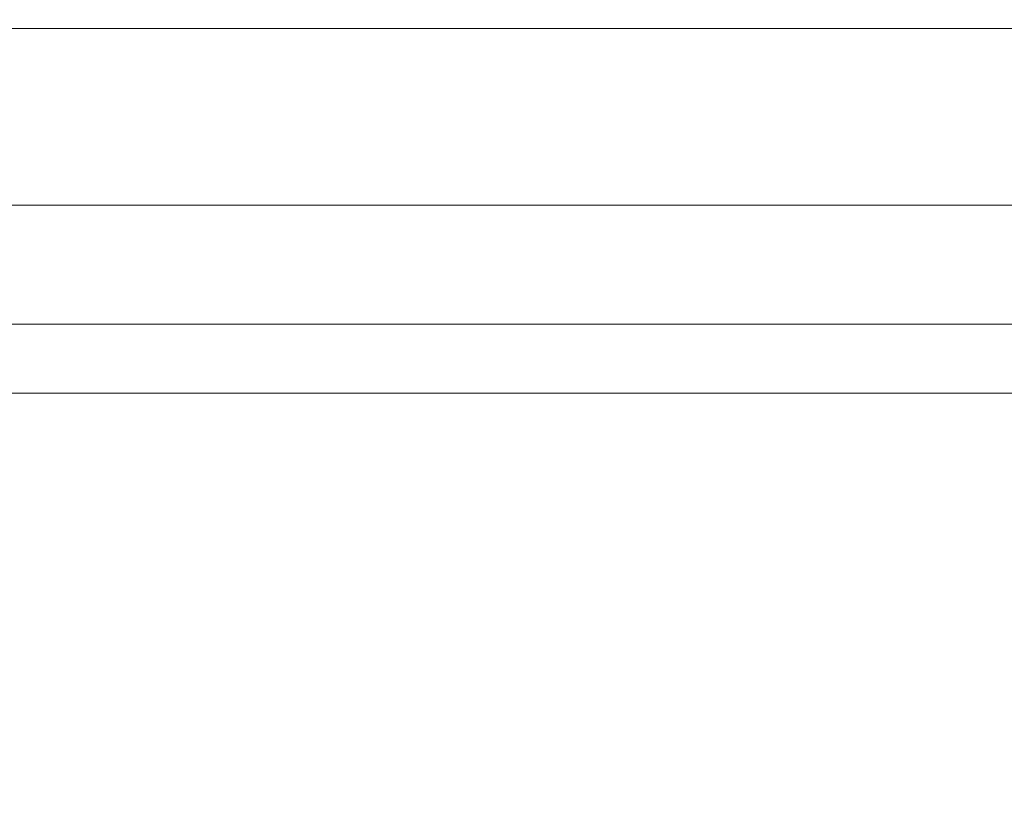
# Model space of a CAD drawing. Units: inches. Extents: x 0 to 204, y 0 to 264.
# Drawn here: x 102 to 104, y 164 to 165 of the extents above; entities that cross this region are included whole.
import ezdxf

# ---------------------------------------------------------------- set-up
doc = ezdxf.new("R2010")
doc.units = ezdxf.units.IN
doc.header["$MEASUREMENT"] = 0
doc.layers.get('0').update_dxf_attribs({"color": 10})

# ---------------------------------------------------------------- blocks, each defined once
blk = doc.blocks.new('DUO32G-3D')
at = {"lineweight": 18}
for points in [[(9.75, 5.7085, -12), (-9.75, 5.7085, -12), (-9.75, 12.5777, -12), (9.75, 12.5777, -12)], [(9.75, 5.7085, -12), (9.75, 8.807, 4.7312), (-9.75, 8.807, 4.7312), (-9.75, 5.7085, -12)]]:
    blk.add_3dface(points, dxfattribs=at)
mesh = blk.add_polyface(dxfattribs=at)
corners = [(10.5, 6.7286), (10.5, 6.9765, -0.0312), (10.5, 7.209, -0.123), (10.5, 7.4114, -0.2695), (10.5, 7.5713, -0.4616), (10.5, 7.6784, -0.6873), (10.5, 7.7263, -0.9326), (10.5, 7.7119, -1.1821), (-10.5, 7.7119, -1.1821), (-10.5, 7.7263, -0.9326), (-10.5, 7.6784, -0.6873), (-10.5, 7.5713, -0.4616), (-10.5, 7.4114, -0.2695), (-10.5, 7.209, -0.123), (-10.5, 6.9765, -0.0312), (-10.5, 6.7286)]
mesh.append_faces([[corners[k] for k in face] for face in [(1, 14, 15, 0)]], dxfattribs={"vtx0": -1})
mesh.append_faces([[corners[k] for k in face] for face in [(6, 9, 10, 5), (5, 10, 11, 4), (4, 11, 12, 3), (3, 12, 13, 2), (2, 13, 14, 1)]], dxfattribs={"vtx0": -1, "vtx2": -1})
mesh.append_faces([[corners[k] for k in face] for face in [(7, 8, 9, 6)]], dxfattribs={"vtx2": -1})
mesh = blk.add_polyface(dxfattribs=at)
corners = [(10.5, 6.8196, -6), (-10.5, 6.8196, -6), (-10.5, 7.7119, -1.1821), (10.5, 7.7119, -1.1821)]
mesh.append_faces([[corners[k] for k in face] for face in [(0, 1, 2, 3)]])
mesh = blk.add_polyface(dxfattribs=at)
corners = [(10.5, 5.7085, -12), (-10.5, 5.7085, -12), (-10.5, 6.8196, -6), (10.5, 6.8196, -6)]
mesh.append_faces([[corners[k] for k in face] for face in [(0, 1, 2, 3)]])
mesh = blk.add_polyface(dxfattribs=at)
corners = [(10.5, 6.8196, -6), (-10.5, 6.8196, -6), (-10.5, -14.4091, -6), (10.5, -14.4091, -6)]
mesh.append_faces([[corners[k] for k in face] for face in [(0, 1, 2, 3)]])
mesh = blk.add_polyface(dxfattribs=at)
corners = [(10.5, -14.4091, -6), (-10.5, -14.4091, -6), (-10.5, 6.8196, -6), (10.5, 6.8196, -6)]
mesh.append_faces([[corners[k] for k in face] for face in [(0, 1, 2, 3)]])
mesh = blk.add_polyface(dxfattribs=at)
corners = [(10.5, -13.6591), (10.5, 6.7286), (-10.5, 6.7286), (-10.5, -13.6591)]
mesh.append_faces([[corners[k] for k in face] for face in [(3, 0, 1, 2)]])

msp = doc.modelspace()

# ---------------------------------------------------------------- linework, layer by layer
at = {"lineweight": 18, "invisible_edges": 15}
for points in [[(103.1446, 166.10705, 24.09487), (102.29274, 165.29284, 24.67095), (106.32699, 164.84986, 24.46071)], [(101.2976, 165.85637, 28.31917), (100.54085, 165.37032, 26.17727), (102.38983, 164.91162, 25.79417)], [(103.5317, 165.63072, 27.4269), (103.44588, 165.40506, 27.06839), (103.62638, 165.81832, 28.38748)], [(103.21758, 165.04318, 26.11686), (102.1287, 165.49379, 26.93071), (102.47515, 165.74694, 28.35194)], [(103.39706, 165.51286, 27.16024), (103.35675, 165.38234, 27.22128), (103.47245, 165.72716, 28.35786)], [(103.52969, 165.66923, 27.01664), (103.49981, 165.69369, 25.96121), (103.36654, 165.35444, 25.29765)], [(103.49981, 165.69369, 25.96121), (103.7348, 165.6602, 26.40186), (103.56788, 165.35037, 24.78436)], [(103.32744, 165.18616, 25.72457), (103.52969, 165.66923, 27.01664), (103.34873, 165.27381, 25.52754)], [(103.32744, 165.18616, 25.72457), (103.5317, 165.63072, 27.4269), (103.52969, 165.66923, 27.01664)], [(103.52969, 165.66923, 27.01664), (103.36654, 165.35444, 25.29765), (103.34873, 165.27381, 25.52754)], [(103.34577, 165.36843, 27.58901), (103.4449, 165.63859, 28.38439), (103.35675, 165.38234, 27.22128)], [(103.57284, 165.64766, 28.44374), (103.44588, 165.40506, 27.06839), (103.39225, 165.24165, 27.04938)], [(103.32744, 165.18616, 25.72457), (103.44588, 165.40506, 27.06839), (103.5317, 165.63072, 27.4269)], [(103.3589, 165.56629, 24.7985), (103.28342, 165.33354, 24.25442), (103.38246, 165.53466, 25.72854)], [(103.46326, 165.3529, 24.06633), (103.3589, 165.56629, 24.7985), (103.64199, 165.51521, 25.19139)], [(103.3173, 165.34887, 25.4085), (103.39829, 165.55431, 26.27383), (103.38246, 165.53466, 25.72854)], [(103.39829, 165.55431, 26.27383), (103.3173, 165.34887, 25.4085), (103.36079, 165.43672, 26.24415)], [(103.3173, 165.34887, 25.4085), (103.38246, 165.53466, 25.72854), (103.26555, 165.25495, 24.50421)], [(103.38246, 165.53466, 25.72854), (103.28342, 165.33354, 24.25442), (103.26555, 165.25495, 24.50421)], [(102.62153, 165.5273, 14.90696), (103.04564, 165.45646, 14.91449), (103.0331, 165.35789, 14.91161)], [(104.17255, 164.59471, 26.22458), (102.78727, 165.51714, 28.42076), (102.38983, 164.91162, 25.79417)], [(103.36079, 165.43672, 26.24415), (103.25515, 165.13588, 25.65087), (103.39706, 165.51286, 27.16024)], [(103.28729, 165.19918, 26.32281), (103.39706, 165.51286, 27.16024), (103.25515, 165.13588, 25.65087)], [(103.39706, 165.51286, 27.16024), (103.28729, 165.19918, 26.32281), (103.35675, 165.38234, 27.22128)], [(103.93274, 165.34782, 15.06142), (103.32176, 165.51047, 15.09657), (103.8916, 165.41546, 15.13382)], [(103.81051, 165.2338, 15.01103), (103.32176, 165.51047, 15.09657), (103.93274, 165.34782, 15.06142)], [(103.64199, 165.51521, 25.19139), (103.61954, 165.2707, 23.87931), (103.46326, 165.3529, 24.06633)], [(101.35288, 165.36043, 25.65973), (102.1287, 165.49379, 26.93071), (102.32066, 165.08656, 25.47136)], [(102.1287, 165.49379, 26.93071), (103.21758, 165.04318, 26.11686), (102.32066, 165.08656, 25.47136)], [(103.45205, 165.36426, 14.90461), (103.0331, 165.35789, 14.91161), (103.04564, 165.45646, 14.91449)], [(103.07226, 165.46488, 14.97255), (103.49172, 165.38329, 14.9558), (103.04564, 165.45646, 14.91449)], [(103.45205, 165.36426, 14.90461), (103.04564, 165.45646, 14.91449), (103.49172, 165.38329, 14.9558)], [(103.49172, 165.38329, 14.9558), (103.07226, 165.46488, 14.97255), (103.31527, 165.35749, 15.01103)], [(103.36654, 165.35444, 25.29765), (103.38299, 165.46072, 24.80433), (103.2511, 165.14822, 23.93757)], [(103.56788, 165.35037, 24.78436), (103.42221, 165.23607, 23.96316), (103.38299, 165.46072, 24.80433)], [(103.25515, 165.13588, 25.65087), (103.36079, 165.43672, 26.24415), (103.26521, 165.19312, 25.27615)], [(103.36079, 165.43672, 26.24415), (103.3173, 165.34887, 25.4085), (103.26521, 165.19312, 25.27615)], [(103.32744, 165.18616, 25.72457), (103.28287, 165.02419, 25.94317), (103.44588, 165.40506, 27.06839)], [(103.39225, 165.24165, 27.04938), (103.44588, 165.40506, 27.06839), (103.28287, 165.02419, 25.94317)], [(103.28729, 165.19918, 26.32281), (103.21758, 165.04318, 26.11686), (103.35675, 165.38234, 27.22128)], [(103.45205, 165.36426, 14.90461), (103.49172, 165.38329, 14.9558), (103.86335, 165.28636, 14.91245)], [(103.9864, 165.27613, 14.96674), (103.86335, 165.28636, 14.91245), (103.49172, 165.38329, 14.9558)], [(103.9864, 165.27613, 14.96674), (103.49172, 165.38329, 14.9558), (103.81051, 165.2338, 15.01103)], [(100.54085, 165.37032, 26.17727), (101.20123, 164.84888, 24.49963), (102.38983, 164.91162, 25.79417)], [(103.45205, 165.36426, 14.90461), (103.86335, 165.28636, 14.91245), (103.86171, 165.18714, 14.91161)], [(101.84648, 164.90857, 24.07978), (101.35288, 165.36043, 25.65973), (102.32066, 165.08656, 25.47136)], [(103.46808, 165.09835, 22.53456), (103.1771, 165.22788, 22.51682), (103.46326, 165.3529, 24.06633)], [(103.36654, 165.35444, 25.29765), (103.2511, 165.14822, 23.93757), (103.23658, 165.07044, 24.22892)], [(103.36654, 165.35444, 25.29765), (103.23658, 165.07044, 24.22892), (103.34873, 165.27381, 25.52754)], [(103.58866, 165.06058, 23.26647), (103.42221, 165.23607, 23.96316), (103.56788, 165.35037, 24.78436)], [(103.46808, 165.09835, 22.53456), (103.46326, 165.3529, 24.06633), (103.61954, 165.2707, 23.87931)], [(103.268, 165.34216, 23.6631), (103.18191, 165.10252, 23.36217), (103.28342, 165.33354, 24.25442)], [(103.3173, 165.34887, 25.4085), (103.26555, 165.25495, 24.50421), (103.22971, 165.13854, 24.54062)], [(103.3173, 165.34887, 25.4085), (103.22971, 165.13854, 24.54062), (103.26521, 165.19312, 25.27615)], [(103.26555, 165.25495, 24.50421), (103.28342, 165.33354, 24.25442), (103.18191, 165.10252, 23.36217)], [(103.34873, 165.27381, 25.52754), (103.23658, 165.07044, 24.22892), (103.24971, 165.05018, 24.77623)], [(103.24971, 165.05018, 24.77623), (103.32744, 165.18616, 25.72457), (103.34873, 165.27381, 25.52754)], [(103.61954, 165.2707, 23.87931), (103.73141, 165.11807, 23.18681), (103.46808, 165.09835, 22.53456)], [(103.22971, 165.13854, 24.54062), (103.26555, 165.25495, 24.50421), (103.18191, 165.10252, 23.36217)], [(103.25838, 164.92404, 26.16619), (103.39225, 165.24165, 27.04938), (103.28287, 165.02419, 25.94317)], [(103.42221, 165.23607, 23.96316), (103.35837, 165.07656, 22.92504), (103.26617, 165.22775, 23.64745)], [(103.58866, 165.06058, 23.26647), (103.35837, 165.07656, 22.92504), (103.42221, 165.23607, 23.96316)], [(103.08412, 164.93408, 22.20763), (103.1771, 165.22788, 22.51682), (103.02543, 164.87277, 21.33645)], [(103.18191, 165.10252, 23.36217), (103.1771, 165.22788, 22.51682), (103.08412, 164.93408, 22.20763)], [(103.26617, 165.22775, 23.64745), (103.17174, 165.00933, 22.97921), (103.2511, 165.14822, 23.93757)], [(103.21442, 164.9516, 20.8071), (103.1771, 165.22788, 22.51682), (103.46808, 165.09835, 22.53456)], [(103.25515, 165.13588, 25.65087), (103.20205, 164.97569, 25.52703), (103.28729, 165.19918, 26.32281)], [(103.21758, 165.04318, 26.11686), (103.28729, 165.19918, 26.32281), (103.20205, 164.97569, 25.52703)], [(103.38884, 165.20052, 27.3331), (103.4776, 164.82021, 26.28054), (103.58563, 165.10722, 27.39451)], [(103.26521, 165.19312, 25.27615), (103.22971, 165.13854, 24.54062), (103.16987, 164.97373, 24.26674)], [(103.16987, 164.97373, 24.26674), (103.25515, 165.13588, 25.65087), (103.26521, 165.19312, 25.27615)], [(103.24971, 165.05018, 24.77623), (103.19034, 164.87902, 24.65862), (103.32744, 165.18616, 25.72457)], [(103.19034, 164.87902, 24.65862), (103.28287, 165.02419, 25.94317), (103.32744, 165.18616, 25.72457)], [(103.2511, 165.14822, 23.93757), (103.1554, 164.92576, 23.26866), (103.23658, 165.07044, 24.22892)], [(103.1554, 164.92576, 23.26866), (103.2511, 165.14822, 23.93757), (103.17174, 165.00933, 22.97921)], [(103.22971, 165.13854, 24.54062), (103.18191, 165.10252, 23.36217), (103.09587, 164.87249, 22.99744)], [(103.16987, 164.97373, 24.26674), (103.22971, 165.13854, 24.54062), (103.09587, 164.87249, 22.99744)], [(103.11999, 164.80615, 24.377), (103.25515, 165.13588, 25.65087), (103.16987, 164.97373, 24.26674)], [(103.11999, 164.80615, 24.377), (103.20205, 164.97569, 25.52703), (103.25515, 165.13588, 25.65087)], [(103.73141, 165.11807, 23.18681), (103.69504, 164.87255, 21.40106), (103.40981, 164.94579, 21.27568)], [(103.73141, 165.11807, 23.18681), (103.40981, 164.94579, 21.27568), (103.46808, 165.09835, 22.53456)], [(103.08621, 165.1136, 21.37053), (102.95162, 164.78571, 20.42887), (103.02543, 164.87277, 21.33645)], [(103.09907, 164.88985, 22.03489), (103.17174, 165.00933, 22.97921), (103.18504, 165.10857, 22.47463)], [(103.35837, 165.07656, 22.92504), (103.21997, 164.92245, 21.56251), (103.18504, 165.10857, 22.47463)], [(103.71108, 164.99334, 27.14502), (103.58563, 165.10722, 27.39451), (103.4776, 164.82021, 26.28054)], [(103.09587, 164.87249, 22.99744), (103.18191, 165.10252, 23.36217), (103.08412, 164.93408, 22.20763)], [(103.40981, 164.94579, 21.27568), (103.21442, 164.9516, 20.8071), (103.46808, 165.09835, 22.53456)], [(101.84648, 164.90857, 24.07978), (102.32066, 165.08656, 25.47136), (103.01781, 164.53635, 23.8228)], [(103.24971, 165.05018, 24.77623), (103.23658, 165.07044, 24.22892), (103.14989, 164.85244, 23.76886)], [(103.1554, 164.92576, 23.26866), (103.14989, 164.85244, 23.76886), (103.23658, 165.07044, 24.22892)], [(103.21997, 164.92245, 21.56251), (103.35837, 165.07656, 22.92504), (103.35307, 164.90625, 21.75694)], [(103.58866, 165.06058, 23.26647), (103.35307, 164.90625, 21.75694), (103.35837, 165.07656, 22.92504)], [(103.35307, 164.90625, 21.75694), (103.58866, 165.06058, 23.26647), (103.58142, 164.88257, 22.10515)], [(103.19034, 164.87902, 24.65862), (103.24971, 165.05018, 24.77623), (103.14989, 164.85244, 23.76886)], [(102.48656, 164.89555, 24.18359), (102.0868, 165.01817, 24.15709), (102.0735, 164.93773, 24.16323)], [(103.28287, 165.02419, 25.94317), (103.18291, 164.81844, 24.9979), (103.25838, 164.92404, 26.16619)], [(103.28287, 165.02419, 25.94317), (103.19034, 164.87902, 24.65862), (103.18291, 164.81844, 24.9979)], [(103.08024, 164.80026, 22.30597), (103.17174, 165.00933, 22.97921), (103.09907, 164.88985, 22.03489)], [(103.1554, 164.92576, 23.26866), (103.17174, 165.00933, 22.97921), (103.08024, 164.80026, 22.30597)], [(102.95162, 164.78571, 20.42887), (102.99531, 164.99931, 20.22424), (102.9221, 164.81623, 19.73022)], [(102.99531, 164.99931, 20.22424), (103.21442, 164.9516, 20.8071), (103.11225, 164.85768, 19.53912)], [(103.01609, 164.74245, 21.05368), (103.09907, 164.88985, 22.03489), (103.10392, 164.98939, 21.30182)], [(103.16505, 164.8299, 20.63626), (103.10392, 164.98939, 21.30182), (103.21997, 164.92245, 21.56251)], [(103.66019, 164.65318, 25.87321), (103.71108, 164.99334, 27.14502), (103.4776, 164.82021, 26.28054)], [(103.11769, 164.78976, 24.96983), (103.20205, 164.97569, 25.52703), (103.11999, 164.80615, 24.377)], [(102.02603, 164.97085, 17.92073), (102.63233, 164.85471, 17.88607), (102.23574, 164.93632, 17.8495)], [(102.62486, 164.82117, 17.94897), (102.02603, 164.97085, 17.92073), (102.24924, 164.83839, 17.96858)], [(103.09164, 164.78142, 23.70447), (103.11999, 164.80615, 24.377), (103.16987, 164.97373, 24.26674)], [(103.09587, 164.87249, 22.99744), (103.09164, 164.78142, 23.70447), (103.16987, 164.97373, 24.26674)], [(103.21442, 164.9516, 20.8071), (103.31446, 164.83654, 20.00007), (103.11225, 164.85768, 19.53912)], [(103.40981, 164.94579, 21.27568), (103.31446, 164.83654, 20.00007), (103.21442, 164.9516, 20.8071)], [(102.42438, 164.81355, 24.04252), (102.13347, 164.93521, 24.0648), (101.68594, 164.92638, 24.02722)], [(102.47632, 164.85056, 24.14053), (102.0735, 164.93773, 24.16323), (102.03234, 164.92317, 24.11055)], [(102.13347, 164.93521, 24.0648), (102.47632, 164.85056, 24.14053), (102.03234, 164.92317, 24.11055)], [(102.48656, 164.89555, 24.18359), (102.0735, 164.93773, 24.16323), (102.47632, 164.85056, 24.14053)], [(102.23574, 164.93632, 17.8495), (102.628, 164.83501, 17.81727), (102.16957, 164.90402, 17.79359)], [(103.44902, 164.75597, 19.57572), (103.31446, 164.83654, 20.00007), (103.40981, 164.94579, 21.27568)], [(103.44902, 164.75597, 19.57572), (103.40981, 164.94579, 21.27568), (103.69504, 164.87255, 21.40106)], [(101.68594, 164.92638, 24.02722), (101.87574, 164.82425, 23.96353), (102.42438, 164.81355, 24.04252)], [(103.09587, 164.87249, 22.99744), (103.08412, 164.93408, 22.20763), (102.99737, 164.7641, 21.47289)], [(102.99737, 164.7641, 21.47289), (103.08412, 164.93408, 22.20763), (103.02543, 164.87277, 21.33645)], [(103.05532, 164.68246, 22.65971), (103.14989, 164.85244, 23.76886), (103.1554, 164.92576, 23.26866)], [(103.1554, 164.92576, 23.26866), (103.08024, 164.80026, 22.30597), (103.05532, 164.68246, 22.65971)], [(103.21997, 164.92245, 21.56251), (103.31614, 164.80234, 20.8167), (103.16505, 164.8299, 20.63626)], [(103.21997, 164.92245, 21.56251), (103.35307, 164.90625, 21.75694), (103.31614, 164.80234, 20.8167)], [(103.4776, 164.82021, 26.28054), (103.25838, 164.92404, 26.16619), (103.30512, 164.69115, 25.59205)], [(102.94292, 164.43699, 24.39007), (102.38983, 164.91162, 25.79417), (101.20123, 164.84888, 24.49963)], [(102.94292, 164.43699, 24.39007), (104.17255, 164.59471, 26.22458), (102.38983, 164.91162, 25.79417)], [(101.22056, 164.77688, 22.55785), (101.84648, 164.90857, 24.07978), (102.81805, 164.25096, 21.49666)], [(102.61441, 164.77363, 17.78288), (102.24349, 164.81022, 17.7833), (102.16957, 164.90402, 17.79359)], [(103.54072, 164.73705, 20.86247), (103.31614, 164.80234, 20.8167), (103.35307, 164.90625, 21.75694)], [(103.35307, 164.90625, 21.75694), (103.58142, 164.88257, 22.10515), (103.54072, 164.73705, 20.86247)], [(102.88672, 164.79398, 24.17576), (102.48656, 164.89555, 24.18359), (102.47632, 164.85056, 24.14053)], [(102.88672, 164.79398, 24.17576), (102.9025, 164.87453, 24.17015), (102.48656, 164.89555, 24.18359)], [(102.82176, 164.68678, 18.76871), (102.9221, 164.81623, 19.73022), (102.90441, 164.88503, 19.07796)], [(102.90441, 164.88503, 19.07796), (103.11225, 164.85768, 19.53912), (103.07424, 164.75853, 17.93602)], [(103.01609, 164.74245, 21.05368), (103.08024, 164.80026, 22.30597), (103.09907, 164.88985, 22.03489)], [(102.54438, 164.64407, 15.3071), (102.60596, 164.87056, 15.31305), (102.4994, 164.73535, 14.4921)], [(102.54438, 164.64407, 15.3071), (102.61591, 164.62579, 16.22023), (102.67109, 164.87372, 16.13466)], [(102.61591, 164.62579, 16.22023), (102.71902, 164.63969, 17.49563), (102.67109, 164.87372, 16.13466)], [(102.87503, 164.76257, 14.49196), (102.63172, 164.87181, 15.63806), (102.93868, 164.74207, 16.27453)], [(102.82176, 164.68678, 18.76871), (102.78775, 164.87937, 17.60631), (102.71902, 164.63969, 17.49563)], [(103.07424, 164.75853, 17.93602), (102.93868, 164.74207, 16.27453), (102.72262, 164.87622, 16.7847)], [(103.29813, 164.74281, 24.19767), (102.9025, 164.87453, 24.17015), (102.88672, 164.79398, 24.17576)], [(103.02543, 164.87277, 21.33645), (102.95162, 164.78571, 20.42887), (102.99737, 164.7641, 21.47289)], [(103.01463, 164.64649, 22.74634), (103.09587, 164.87249, 22.99744), (102.95213, 164.6269, 21.43768)], [(103.09587, 164.87249, 22.99744), (102.99737, 164.7641, 21.47289), (102.95213, 164.6269, 21.43768)], [(103.01609, 164.74245, 21.05368), (103.0228, 164.87022, 20.129), (102.957, 164.68899, 19.90722)], [(103.09164, 164.78142, 23.70447), (103.09587, 164.87249, 22.99744), (103.01463, 164.64649, 22.74634)], [(103.10827, 164.68428, 18.73983), (103.0228, 164.87022, 20.129), (103.23825, 164.73464, 19.90984)], [(103.0228, 164.87022, 20.129), (103.16505, 164.8299, 20.63626), (103.23825, 164.73464, 19.90984)], [(103.14989, 164.85244, 23.76886), (103.06932, 164.64573, 23.37513), (103.19034, 164.87902, 24.65862)], [(103.06932, 164.64573, 23.37513), (103.0835, 164.60682, 24.12053), (103.19034, 164.87902, 24.65862)], [(103.18291, 164.81844, 24.9979), (103.19034, 164.87902, 24.65862), (103.0835, 164.60682, 24.12053)], [(103.44902, 164.75597, 19.57572), (103.69504, 164.87255, 21.40106), (103.62675, 164.70635, 19.64128)], [(103.58142, 164.88257, 22.10515), (103.69206, 164.76183, 21.46466), (103.54072, 164.73705, 20.86247)], [(103.07424, 164.75853, 17.93602), (103.11225, 164.85768, 19.53912), (103.31446, 164.83654, 20.00007)], [(101.20123, 164.84888, 24.49963), (101.90408, 164.3621, 22.83873), (102.94292, 164.43699, 24.39007)], [(102.85429, 164.77953, 24.12161), (102.88672, 164.79398, 24.17576), (102.47632, 164.85056, 24.14053)], [(102.57517, 164.83729, 24.0737), (102.85429, 164.77953, 24.12161), (102.47632, 164.85056, 24.14053)], [(102.76661, 164.81592, 17.94201), (102.73518, 164.82955, 17.8602), (102.63233, 164.85471, 17.88607)], [(103.06932, 164.64573, 23.37513), (103.14989, 164.85244, 23.76886), (103.05532, 164.68246, 22.65971)], [(102.60995, 164.75396, 17.96914), (102.24924, 164.83839, 17.96858), (102.14832, 164.81651, 17.95801)], [(102.7534, 164.78002, 17.80911), (102.628, 164.83501, 17.81727), (102.73518, 164.82955, 17.8602)], [(103.07424, 164.75853, 17.93602), (103.31446, 164.83654, 20.00007), (103.37066, 164.69073, 18.36726)], [(103.37066, 164.69073, 18.36726), (103.31446, 164.83654, 20.00007), (103.44902, 164.75597, 19.57572)], [(102.57964, 164.71985, 23.9921), (102.42438, 164.81355, 24.04252), (101.87574, 164.82425, 23.96353)], [(102.04629, 164.74969, 23.84172), (102.57964, 164.71985, 23.9921), (101.87574, 164.82425, 23.96353)], [(102.68548, 164.76502, 17.99583), (102.76661, 164.81592, 17.94201), (102.62486, 164.82117, 17.94897)], [(102.87054, 164.80827, 17.94646), (102.73518, 164.82955, 17.8602), (102.76661, 164.81592, 17.94201)], [(102.7534, 164.78002, 17.80911), (102.73518, 164.82955, 17.8602), (102.83448, 164.80046, 17.86753)], [(102.83448, 164.80046, 17.86753), (102.73518, 164.82955, 17.8602), (102.87054, 164.80827, 17.94646)], [(103.12791, 164.64757, 24.99929), (103.18291, 164.81844, 24.9979), (103.0835, 164.60682, 24.12053)], [(103.16505, 164.8299, 20.63626), (103.31614, 164.80234, 20.8167), (103.23825, 164.73464, 19.90984)], [(103.4776, 164.82021, 26.28054), (103.30512, 164.69115, 25.59205), (103.44132, 164.44953, 24.79046)], [(103.66019, 164.65318, 25.87321), (103.4776, 164.82021, 26.28054), (103.44132, 164.44953, 24.79046)], [(102.5995, 164.70642, 17.80306), (101.99084, 164.81021, 17.83075), (102.24349, 164.81022, 17.7833)], [(101.99084, 164.81021, 17.83075), (102.59203, 164.67288, 17.86596), (102.19657, 164.76073, 17.90214)], [(102.19657, 164.76073, 17.90214), (102.59636, 164.69258, 17.93475), (102.14832, 164.81651, 17.95801)], [(103.02836, 164.6896, 24.04511), (102.42438, 164.81355, 24.04252), (102.57964, 164.71985, 23.9921)], [(103.19757, 164.69932, 24.08625), (102.42438, 164.81355, 24.04252), (103.02836, 164.6896, 24.04511)], [(102.75585, 164.75216, 18.02302), (102.85521, 164.78224, 18.00952), (102.76661, 164.81592, 17.94201)], [(102.76661, 164.81592, 17.94201), (102.85521, 164.78224, 18.00952), (102.87054, 164.80827, 17.94646)], [(102.87011, 164.67914, 19.58692), (102.9221, 164.81623, 19.73022), (102.82176, 164.68678, 18.76871)], [(102.83448, 164.80046, 17.86753), (102.87054, 164.80827, 17.94646), (102.98196, 164.77047, 17.94542)], [(102.87054, 164.80827, 17.94646), (102.85521, 164.78224, 18.00952), (102.97257, 164.79169, 18.03771)], [(102.87011, 164.67914, 19.58692), (102.95162, 164.78571, 20.42887), (102.9221, 164.81623, 19.73022)], [(102.98196, 164.77047, 17.94542), (102.87054, 164.80827, 17.94646), (102.97257, 164.79169, 18.03771)], [(103.01107, 164.57719, 23.24119), (103.01781, 164.53635, 23.8228), (103.11999, 164.80615, 24.377)], [(103.01107, 164.57719, 23.24119), (103.11999, 164.80615, 24.377), (103.09164, 164.78142, 23.70447)], [(102.7534, 164.78002, 17.80911), (102.83448, 164.80046, 17.86753), (102.86314, 164.75337, 17.84365)], [(102.86314, 164.75337, 17.84365), (102.83448, 164.80046, 17.86753), (102.98196, 164.77047, 17.94542)], [(102.88672, 164.79398, 24.17576), (102.85429, 164.77953, 24.12161), (103.28916, 164.69702, 24.15455)], [(102.88672, 164.79398, 24.17576), (103.28916, 164.69702, 24.15455), (103.29813, 164.74281, 24.19767)], [(103.08024, 164.80026, 22.30597), (103.01609, 164.74245, 21.05368), (102.94942, 164.55759, 20.844)], [(102.98931, 164.58543, 21.69561), (103.08024, 164.80026, 22.30597), (102.94942, 164.55759, 20.844)], [(103.08024, 164.80026, 22.30597), (102.98931, 164.58543, 21.69561), (103.05532, 164.68246, 22.65971)], [(103.12513, 164.79311, 18.33148), (103.13944, 164.77846, 18.22471), (103.05413, 164.77912, 18.20079)], [(103.31614, 164.80234, 20.8167), (103.39164, 164.71893, 20.25056), (103.23825, 164.73464, 19.90984)], [(103.39164, 164.71893, 20.25056), (103.31614, 164.80234, 20.8167), (103.54072, 164.73705, 20.86247)], [(102.7534, 164.78002, 17.80911), (102.71024, 164.73125, 17.82249), (102.61441, 164.77363, 17.78288)], [(102.81136, 164.71275, 17.86161), (102.7534, 164.78002, 17.80911), (102.86314, 164.75337, 17.84365)], [(103.01687, 164.73938, 24.0826), (103.28916, 164.69702, 24.15455), (102.85429, 164.77953, 24.12161)], [(102.85521, 164.78224, 18.00952), (102.92286, 164.77178, 18.06122), (102.97257, 164.79169, 18.03771)], [(102.89661, 164.72644, 18.07738), (102.92286, 164.77178, 18.06122), (102.85521, 164.78224, 18.00952)], [(102.90943, 164.63541, 20.53292), (102.95162, 164.78571, 20.42887), (102.87011, 164.67914, 19.58692)], [(102.90943, 164.63541, 20.53292), (102.99737, 164.7641, 21.47289), (102.95162, 164.78571, 20.42887)], [(102.97968, 164.76537, 18.1248), (102.97257, 164.79169, 18.03771), (102.92286, 164.77178, 18.06122)], [(103.03444, 164.78566, 18.11371), (102.97257, 164.79169, 18.03771), (102.97968, 164.76537, 18.1248)], [(102.98196, 164.77047, 17.94542), (102.97257, 164.79169, 18.03771), (103.04455, 164.77713, 18.03704)], [(102.97257, 164.79169, 18.03771), (103.03444, 164.78566, 18.11371), (103.04455, 164.77713, 18.03704)], [(102.97968, 164.76537, 18.1248), (103.05413, 164.77912, 18.20079), (103.03444, 164.78566, 18.11371)], [(103.01107, 164.57719, 23.24119), (103.09164, 164.78142, 23.70447), (103.01463, 164.64649, 22.74634)], [(103.05413, 164.77912, 18.20079), (103.13944, 164.77846, 18.22471), (103.03444, 164.78566, 18.11371)], [(103.11962, 164.76383, 18.12396), (103.03444, 164.78566, 18.11371), (103.13944, 164.77846, 18.22471)], [(103.11962, 164.76383, 18.12396), (103.04455, 164.77713, 18.03704), (103.03444, 164.78566, 18.11371)], [(101.22056, 164.77688, 22.55785), (102.81805, 164.25096, 21.49666), (101.57294, 164.36922, 20.23467)], [(102.98196, 164.77047, 17.94542), (102.97485, 164.72828, 17.90719), (102.86314, 164.75337, 17.84365)], [(102.97968, 164.76537, 18.1248), (102.92286, 164.77178, 18.06122), (102.93109, 164.72618, 18.1447)], [(102.96558, 164.72591, 18.21203), (103.05413, 164.77912, 18.20079), (102.97968, 164.76537, 18.1248)], [(102.98196, 164.77047, 17.94542), (103.08461, 164.72458, 18.0172), (102.97485, 164.72828, 17.90719)], [(102.98196, 164.77047, 17.94542), (103.04455, 164.77713, 18.03704), (103.08461, 164.72458, 18.0172)], [(103.05905, 164.76684, 18.34045), (103.05413, 164.77912, 18.20079), (103.00007, 164.72565, 18.27935)], [(103.04455, 164.77713, 18.03704), (103.11962, 164.76383, 18.12396), (103.08461, 164.72458, 18.0172)], [(103.11962, 164.76383, 18.12396), (103.13944, 164.77846, 18.22471), (103.1817, 164.72574, 18.19565)], [(103.19086, 164.76477, 18.32755), (103.1817, 164.72574, 18.19565), (103.13944, 164.77846, 18.22471)], [(102.6048, 164.73074, 17.96335), (102.70486, 164.67829, 17.95705), (102.68562, 164.76499, 17.99585)], [(102.70486, 164.67829, 17.95705), (102.7734, 164.68724, 17.99456), (102.68562, 164.76499, 17.99585)], [(102.97485, 164.72828, 17.90719), (102.91242, 164.69426, 17.9007), (102.86314, 164.75337, 17.84365)], [(102.93868, 164.74207, 16.27453), (103.22213, 164.65963, 16.56436), (102.87503, 164.76257, 14.49196)], [(102.99737, 164.7641, 21.47289), (102.90943, 164.63541, 20.53292), (102.95213, 164.6269, 21.43768)], [(102.93868, 164.74207, 16.27453), (103.07424, 164.75853, 17.93602), (103.22213, 164.65963, 16.56436)], [(103.22213, 164.65963, 16.56436), (103.07424, 164.75853, 17.93602), (103.37066, 164.69073, 18.36726)], [(103.11962, 164.76383, 18.12396), (103.1817, 164.72574, 18.19565), (103.08461, 164.72458, 18.0172)], [(103.44902, 164.75597, 19.57572), (103.62675, 164.70635, 19.64128), (103.37066, 164.69073, 18.36726)], [(103.54072, 164.73705, 20.86247), (103.69206, 164.76183, 21.46466), (103.64855, 164.65238, 20.39013)], [(102.82423, 164.5065, 17.8763), (102.90643, 164.74728, 18.03991), (102.79751, 164.53712, 16.89111)], [(102.89558, 164.59756, 19.02828), (102.90643, 164.74728, 18.03991), (102.82423, 164.5065, 17.8763)], [(102.94558, 164.6451, 16.2896), (102.87117, 164.74352, 17.12309), (103.02308, 164.6473, 17.47053)], [(102.94167, 164.75104, 18.95618), (102.89558, 164.59756, 19.02828), (102.957, 164.68899, 19.90722)], [(102.90642, 164.74728, 18.03964), (103.10827, 164.68428, 18.73983), (103.02308, 164.6473, 17.47053)], [(102.94942, 164.55759, 20.844), (103.01609, 164.74245, 21.05368), (102.92027, 164.5698, 19.94061)], [(103.01609, 164.74245, 21.05368), (102.957, 164.68899, 19.90722), (102.92027, 164.5698, 19.94061)], [(103.69717, 164.63027, 24.19056), (103.29813, 164.74281, 24.19767), (103.28916, 164.69702, 24.15455)], [(103.7146, 164.71058, 24.18505), (103.29813, 164.74281, 24.19767), (103.69717, 164.63027, 24.19056)], [(102.7101, 164.73127, 17.82247), (102.75734, 164.67094, 17.82747), (102.5995, 164.70642, 17.80306)], [(102.81592, 164.73762, 15.68682), (102.69724, 164.52954, 14.25), (102.7356, 164.45702, 15.90119)], [(102.79751, 164.53712, 16.89111), (102.81592, 164.73762, 15.68682), (102.7356, 164.45702, 15.90119)], [(102.84463, 164.68089, 18.03572), (102.82626, 164.73929, 18.0502), (102.7734, 164.68724, 17.99456)], [(102.97379, 164.63842, 15.29503), (102.81591, 164.73762, 15.68655), (102.94558, 164.6451, 16.2896)], [(103.01348, 164.67578, 17.93979), (102.97485, 164.72828, 17.90719), (103.08461, 164.72458, 18.0172)], [(103.23825, 164.73464, 19.90984), (103.26397, 164.64302, 18.85491), (103.10827, 164.68428, 18.73983)], [(103.23825, 164.73464, 19.90984), (103.39164, 164.71893, 20.25056), (103.26397, 164.64302, 18.85491)], [(103.39164, 164.71893, 20.25056), (103.54072, 164.73705, 20.86247), (103.51589, 164.64851, 19.92035)], [(103.64855, 164.65238, 20.39013), (103.51589, 164.64851, 19.92035), (103.54072, 164.73705, 20.86247)], [(102.57964, 164.71985, 23.9921), (103.22668, 164.58453, 23.98841), (103.02836, 164.6896, 24.04511)], [(103.08605, 164.5218, 23.86243), (103.22668, 164.58453, 23.98841), (102.57964, 164.71985, 23.9921)], [(102.89661, 164.72644, 18.07738), (102.84463, 164.68089, 18.03572), (102.92092, 164.67657, 18.10299)], [(102.93109, 164.72618, 18.1447), (102.92092, 164.67657, 18.10299), (102.97835, 164.66485, 18.17679)], [(103.01672, 164.65911, 18.2546), (102.96558, 164.72591, 18.21203), (102.97835, 164.66485, 18.17679)], [(103.0313, 164.70127, 18.3492), (103.00007, 164.72565, 18.27935), (103.01672, 164.65911, 18.2546)], [(103.11398, 164.67504, 18.13663), (103.08461, 164.72458, 18.0172), (103.1817, 164.72574, 18.19565)], [(103.21773, 164.69842, 18.33095), (103.16423, 164.67467, 18.23506), (103.1817, 164.72574, 18.19565)], [(103.42158, 164.60923, 19.07924), (103.26397, 164.64302, 18.85491), (103.39164, 164.71893, 20.25056)], [(103.42158, 164.60923, 19.07924), (103.39164, 164.71893, 20.25056), (103.51589, 164.64851, 19.92035)], [(102.75734, 164.67094, 17.82747), (102.81122, 164.71278, 17.86158), (102.87935, 164.64941, 17.87702)], [(103.37066, 164.69073, 18.36726), (103.62675, 164.70635, 19.64128), (103.61529, 164.59046, 17.9489)], [(102.87935, 164.64941, 17.87702), (102.91235, 164.69428, 17.90069), (102.96827, 164.63859, 17.93296)], [(102.92027, 164.5698, 19.94061), (102.957, 164.68899, 19.90722), (102.89558, 164.59756, 19.02828)], [(103.02836, 164.6896, 24.04511), (103.69722, 164.53509, 24.04537), (103.19757, 164.69932, 24.08625)], [(103.69722, 164.53509, 24.04537), (103.02836, 164.6896, 24.04511), (103.22668, 164.58453, 23.98841)], [(103.37129, 164.60101, 15.86155), (103.09297, 164.69421, 14.49231), (103.22213, 164.65963, 16.56436)], [(103.30512, 164.69115, 25.59205), (103.12791, 164.64757, 24.99929), (103.23066, 164.45909, 24.55068)], [(103.22213, 164.65963, 16.56436), (103.37066, 164.69073, 18.36726), (103.61529, 164.59046, 17.9489)], [(103.44132, 164.44953, 24.79046), (103.30512, 164.69115, 25.59205), (103.23066, 164.45909, 24.55068)], [(103.68329, 164.61299, 24.13466), (103.28916, 164.69702, 24.15455), (103.45857, 164.64146, 24.09151)], [(103.28916, 164.69702, 24.15455), (103.68329, 164.61299, 24.13466), (103.69717, 164.63027, 24.19056)], [(102.75734, 164.67094, 17.82747), (102.75358, 164.6417, 17.87884), (102.59329, 164.67853, 17.84216)], [(102.74126, 164.64591, 17.92757), (102.70486, 164.67829, 17.95705), (102.59361, 164.68014, 17.91383)], [(102.70486, 164.67829, 17.95705), (102.80692, 164.64389, 17.97586), (102.7734, 164.68724, 17.99456)], [(102.70486, 164.67829, 17.95705), (102.74126, 164.64591, 17.92757), (102.80692, 164.64389, 17.97586)], [(102.71902, 164.63969, 17.49563), (102.71517, 164.50277, 18.0502), (102.82176, 164.68678, 18.76871)], [(102.82176, 164.68678, 18.76871), (102.71517, 164.50277, 18.0502), (102.80288, 164.5385, 19.21443)], [(102.84463, 164.68089, 18.03572), (102.7734, 164.68724, 17.99456), (102.80692, 164.64389, 17.97586)], [(102.82176, 164.68678, 18.76871), (102.80288, 164.5385, 19.21443), (102.87011, 164.67914, 19.58692)], [(102.90943, 164.63541, 20.53292), (102.87011, 164.67914, 19.58692), (102.80288, 164.5385, 19.21443)], [(102.80692, 164.64389, 17.97586), (102.92032, 164.63355, 18.0672), (102.84463, 164.68089, 18.03572)], [(102.92092, 164.67657, 18.10299), (102.84463, 164.68089, 18.03572), (102.92032, 164.63355, 18.0672)], [(102.92032, 164.63355, 18.0672), (102.97835, 164.66485, 18.17679), (102.92092, 164.67657, 18.10299)], [(103.01348, 164.67578, 17.93979), (103.06433, 164.62158, 18.03893), (102.96827, 164.63859, 17.93296)], [(103.06932, 164.64573, 23.37513), (103.05532, 164.68246, 22.65971), (102.97544, 164.48036, 22.24119)], [(102.98931, 164.58543, 21.69561), (102.97544, 164.48036, 22.24119), (103.05532, 164.68246, 22.65971)], [(103.02308, 164.6473, 17.47053), (103.10827, 164.68428, 18.73983), (103.19324, 164.60494, 17.75303)], [(103.10827, 164.68428, 18.73983), (103.26397, 164.64302, 18.85491), (103.19324, 164.60494, 17.75303)], [(102.75358, 164.6417, 17.87884), (102.74126, 164.64591, 17.92757), (102.59212, 164.67335, 17.89039)], [(102.75734, 164.67094, 17.82747), (102.87935, 164.64941, 17.87702), (102.75358, 164.6417, 17.87884)], [(102.97835, 164.66485, 18.17679), (102.92032, 164.63355, 18.0672), (103.01411, 164.61889, 18.17811)], [(103.01411, 164.61889, 18.17811), (103.01672, 164.65911, 18.2546), (102.97835, 164.66485, 18.17679)], [(103.11567, 164.60384, 18.17593), (103.06433, 164.62158, 18.03893), (103.11398, 164.67504, 18.13663)], [(103.18999, 164.63285, 18.3397), (103.11567, 164.60384, 18.17593), (103.16423, 164.67467, 18.23506)], [(102.87935, 164.64941, 17.87702), (102.83767, 164.62415, 17.93363), (102.75358, 164.6417, 17.87884)], [(102.92942, 164.61544, 17.95722), (102.83767, 164.62415, 17.93363), (102.87935, 164.64941, 17.87702)], [(102.92942, 164.61544, 17.95722), (102.87935, 164.64941, 17.87702), (102.96827, 164.63859, 17.93296)], [(103.01411, 164.61889, 18.17811), (103.06829, 164.60751, 18.25381), (103.01672, 164.65911, 18.2546)], [(103.05818, 164.63493, 18.3526), (103.01672, 164.65911, 18.2546), (103.06829, 164.60751, 18.25381)], [(103.61529, 164.59046, 17.9489), (103.37129, 164.60101, 15.86155), (103.22213, 164.65963, 16.56436)], [(103.44132, 164.44953, 24.79046), (103.63647, 164.26935, 24.27876), (103.66019, 164.65318, 25.87321)], [(103.59065, 164.57404, 19.31726), (103.51589, 164.64851, 19.92035), (103.64855, 164.65238, 20.39013)], [(102.50949, 164.46002, 15.57366), (102.54438, 164.64407, 15.3071), (102.45798, 164.6033, 14.49276)], [(102.50949, 164.46002, 15.57366), (102.61591, 164.62579, 16.22023), (102.54438, 164.64407, 15.3071)], [(102.71902, 164.63969, 17.49563), (102.61591, 164.62579, 16.22023), (102.61619, 164.46075, 16.88104)], [(102.61619, 164.46075, 16.88104), (102.71517, 164.50277, 18.0502), (102.71902, 164.63969, 17.49563)], [(102.75358, 164.6417, 17.87884), (102.83767, 164.62415, 17.93363), (102.74126, 164.64591, 17.92757)], [(102.80692, 164.64389, 17.97586), (102.74126, 164.64591, 17.92757), (102.83767, 164.62415, 17.93363)], [(102.80692, 164.64389, 17.97586), (102.83767, 164.62415, 17.93363), (102.92032, 164.63355, 18.0672)], [(102.95213, 164.6269, 21.43768), (102.85838, 164.37503, 21.15271), (103.01463, 164.64649, 22.74634)], [(102.91321, 164.40838, 22.11417), (103.01463, 164.64649, 22.74634), (102.85838, 164.37503, 21.15271)], [(103.01463, 164.64649, 22.74634), (102.91321, 164.40838, 22.11417), (103.01107, 164.57719, 23.24119)], [(102.92942, 164.61544, 17.95722), (102.96827, 164.63859, 17.93296), (103.06433, 164.62158, 18.03893)], [(103.09115, 164.59771, 15.97909), (102.94558, 164.6451, 16.2896), (103.02308, 164.6473, 17.47053)], [(102.97379, 164.63842, 15.29503), (102.94558, 164.6451, 16.2896), (103.09115, 164.59771, 15.97909)], [(103.15063, 164.60939, 14.25), (102.97379, 164.63842, 15.29503), (103.09115, 164.59771, 15.97909)], [(102.97544, 164.48036, 22.24119), (102.99046, 164.44227, 22.99772), (103.06932, 164.64573, 23.37513)], [(102.99046, 164.44227, 22.99772), (103.0835, 164.60682, 24.12053), (103.06932, 164.64573, 23.37513)], [(103.19324, 164.60494, 17.75303), (103.19268, 164.57438, 16.76096), (103.02308, 164.6473, 17.47053)], [(103.02308, 164.6473, 17.47053), (103.19268, 164.57438, 16.76096), (103.09115, 164.59771, 15.97909)], [(103.26397, 164.64302, 18.85491), (103.38017, 164.55383, 17.92364), (103.19324, 164.60494, 17.75303)], [(103.38017, 164.55383, 17.92364), (103.26397, 164.64302, 18.85491), (103.42158, 164.60923, 19.07924)], [(103.59065, 164.57404, 19.31726), (103.42158, 164.60923, 19.07924), (103.51589, 164.64851, 19.92035)], [(102.61591, 164.62579, 16.22023), (102.50949, 164.46002, 15.57366), (102.61619, 164.46075, 16.88104)], [(102.90943, 164.63541, 20.53292), (102.80288, 164.5385, 19.21443), (102.82679, 164.44996, 20.0981)], [(102.95213, 164.6269, 21.43768), (102.82679, 164.44996, 20.0981), (102.80372, 164.34164, 20.30325)], [(102.95213, 164.6269, 21.43768), (102.80372, 164.34164, 20.30325), (102.85838, 164.37503, 21.15271)], [(102.82679, 164.44996, 20.0981), (102.95213, 164.6269, 21.43768), (102.90943, 164.63541, 20.53292)], [(102.92032, 164.63355, 18.0672), (102.83767, 164.62415, 17.93363), (102.92942, 164.61544, 17.95722)], [(103.02786, 164.59942, 18.096), (102.92032, 164.63355, 18.0672), (102.92942, 164.61544, 17.95722)], [(102.92032, 164.63355, 18.0672), (103.02786, 164.59942, 18.096), (103.01411, 164.61889, 18.17811)], [(103.37129, 164.60101, 15.86155), (103.60484, 164.53114, 16.11522), (103.3109, 164.62584, 14.49265)], [(103.02786, 164.59942, 18.096), (102.92942, 164.61544, 17.95722), (103.06433, 164.62158, 18.03893)], [(103.06829, 164.60751, 18.25381), (103.01411, 164.61889, 18.17811), (103.02786, 164.59942, 18.096)], [(103.06433, 164.62158, 18.03893), (103.11567, 164.60384, 18.17593), (103.02786, 164.59942, 18.096)], [(102.82423, 164.5065, 17.8763), (102.82717, 164.41119, 18.77735), (102.89558, 164.59756, 19.02828)], [(102.92027, 164.5698, 19.94061), (102.89558, 164.59756, 19.02828), (102.82717, 164.41119, 18.77735)], [(102.99744, 164.37109, 23.83239), (103.0835, 164.60682, 24.12053), (102.99046, 164.44227, 22.99772)], [(103.11567, 164.60384, 18.17593), (103.06829, 164.60751, 18.25381), (103.02786, 164.59942, 18.096)], [(103.06829, 164.60751, 18.25381), (103.11567, 164.60384, 18.17593), (103.12391, 164.60658, 18.34867)], [(103.09115, 164.59771, 15.97909), (103.26012, 164.54698, 15.43104), (103.15063, 164.60939, 14.25)], [(103.09115, 164.59771, 15.97909), (103.19268, 164.57438, 16.76096), (103.26012, 164.54698, 15.43104)], [(103.3289, 164.532, 16.77831), (103.19268, 164.57438, 16.76096), (103.19324, 164.60494, 17.75303)], [(103.19324, 164.60494, 17.75303), (103.38017, 164.55383, 17.92364), (103.3289, 164.532, 16.77831)], [(103.60484, 164.53114, 16.11522), (103.37129, 164.60101, 15.86155), (103.61529, 164.59046, 17.9489)], [(103.42158, 164.60923, 19.07924), (103.52284, 164.49699, 17.64175), (103.38017, 164.55383, 17.92364)], [(103.59065, 164.57404, 19.31726), (103.52284, 164.49699, 17.64175), (103.42158, 164.60923, 19.07924)], [(102.98931, 164.58543, 21.69561), (102.94942, 164.55759, 20.844), (102.90618, 164.41059, 20.94508)], [(102.97544, 164.48036, 22.24119), (102.98931, 164.58543, 21.69561), (102.90618, 164.41059, 20.94508)], [(103.22668, 164.58453, 23.98841), (103.08605, 164.5218, 23.86243), (103.82393, 164.43764, 23.96679)], [(103.22668, 164.58453, 23.98841), (103.82393, 164.43764, 23.96679), (103.69722, 164.53509, 24.04537)], [(102.91321, 164.40838, 22.11417), (102.91793, 164.39365, 22.65973), (103.01107, 164.57719, 23.24119)], [(103.26012, 164.54698, 15.43104), (103.19268, 164.57438, 16.76096), (103.3289, 164.532, 16.77831)], [(103.52284, 164.49699, 17.64175), (103.59065, 164.57404, 19.31726), (103.72056, 164.49733, 18.81802)], [(102.82717, 164.41119, 18.77735), (102.85843, 164.39452, 19.77534), (102.92027, 164.5698, 19.94061)], [(102.85843, 164.39452, 19.77534), (102.94942, 164.55759, 20.844), (102.92027, 164.5698, 19.94061)], [(102.94942, 164.55759, 20.844), (102.85843, 164.39452, 19.77534), (102.90618, 164.41059, 20.94508)], [(103.4815, 164.47517, 15.89505), (103.34562, 164.54823, 14.25), (103.26012, 164.54698, 15.43104)], [(103.4815, 164.47517, 15.89505), (103.26012, 164.54698, 15.43104), (103.3289, 164.532, 16.77831)], [(103.38017, 164.55383, 17.92364), (103.52284, 164.49699, 17.64175), (103.3289, 164.532, 16.77831)], [(102.80288, 164.5385, 19.21443), (102.71517, 164.50277, 18.0502), (102.71318, 164.35677, 18.70953)], [(102.80288, 164.5385, 19.21443), (102.71318, 164.35677, 18.70953), (102.82679, 164.44996, 20.0981)], [(102.74375, 164.36795, 16.88236), (102.79751, 164.53712, 16.89111), (102.7356, 164.45702, 15.90119)], [(102.79751, 164.53712, 16.89111), (102.74375, 164.36795, 16.88236), (102.82423, 164.5065, 17.8763)], [(103.52284, 164.49699, 17.64175), (103.4815, 164.47517, 15.89505), (103.3289, 164.532, 16.77831)], [(102.6247, 164.33118, 17.5424), (102.71517, 164.50277, 18.0502), (102.61619, 164.46075, 16.88104)], [(102.71517, 164.50277, 18.0502), (102.6247, 164.33118, 17.5424), (102.71318, 164.35677, 18.70953)], [(102.82717, 164.41119, 18.77735), (102.82423, 164.5065, 17.8763), (102.74044, 164.26457, 17.68092)], [(102.82423, 164.5065, 17.8763), (102.74375, 164.36795, 16.88236), (102.74044, 164.26457, 17.68092)], [(103.4815, 164.47517, 15.89505), (103.52284, 164.49699, 17.64175), (103.63095, 164.43854, 16.84033)], [(103.75987, 164.43171, 17.85722), (103.52284, 164.49699, 17.64175), (103.72056, 164.49733, 18.81802)], [(103.75987, 164.43171, 17.85722), (103.63095, 164.43854, 16.84033), (103.52284, 164.49699, 17.64175)], [(103.71609, 164.40159, 15.86459), (103.54061, 164.48706, 14.25), (103.4815, 164.47517, 15.89505)], [(102.83167, 164.17957, 20.9235), (102.97544, 164.48036, 22.24119), (102.90618, 164.41059, 20.94508)], [(102.97544, 164.48036, 22.24119), (102.83167, 164.17957, 20.9235), (102.89948, 164.28531, 21.8658)], [(102.89948, 164.28531, 21.8658), (102.99046, 164.44227, 22.99772), (102.97544, 164.48036, 22.24119)], [(103.4815, 164.47517, 15.89505), (103.63095, 164.43854, 16.84033), (103.71609, 164.40159, 15.86459)], [(102.43547, 164.2797, 15.3745), (102.50949, 164.46002, 15.57366), (102.38445, 164.36891, 14.49394)], [(102.50949, 164.46002, 15.57366), (102.43547, 164.2797, 15.3745), (102.52952, 164.34936, 16.23153)], [(102.52952, 164.34936, 16.23153), (102.61619, 164.46075, 16.88104), (102.50949, 164.46002, 15.57366)], [(102.6247, 164.33118, 17.5424), (102.61619, 164.46075, 16.88104), (102.52952, 164.34936, 16.23153)], [(102.7013, 164.33724, 15.99421), (102.7356, 164.45702, 15.90119), (102.66552, 164.42845, 14.25)], [(102.7013, 164.33724, 15.99421), (102.74375, 164.36795, 16.88236), (102.7356, 164.45702, 15.90119)], [(103.08315, 164.19332, 23.10489), (103.23066, 164.45909, 24.55068), (102.99744, 164.37109, 23.83239)], [(103.23066, 164.45909, 24.55068), (103.08315, 164.19332, 23.10489), (103.27484, 164.20249, 23.44649)], [(103.44132, 164.44953, 24.79046), (103.23066, 164.45909, 24.55068), (103.27484, 164.20249, 23.44649)], [(102.71318, 164.35677, 18.70953), (102.71646, 164.21103, 19.50322), (102.82679, 164.44996, 20.0981)], [(102.71646, 164.21103, 19.50322), (102.80372, 164.34164, 20.30325), (102.82679, 164.44996, 20.0981)], [(102.99046, 164.44227, 22.99772), (102.89948, 164.28531, 21.8658), (102.86301, 164.16281, 21.94141)], [(102.99046, 164.44227, 22.99772), (102.86301, 164.16281, 21.94141), (102.90285, 164.20899, 22.6408)], [(103.27484, 164.20249, 23.44649), (103.42133, 164.26068, 23.93629), (103.44132, 164.44953, 24.79046)], [(103.63647, 164.26935, 24.27876), (103.44132, 164.44953, 24.79046), (103.42133, 164.26068, 23.93629)], [(103.13562, 164.0519, 22.79064), (102.94292, 164.43699, 24.39007), (101.90408, 164.3621, 22.83873)], [(102.94292, 164.43699, 24.39007), (103.13562, 164.0519, 22.79064), (104.06817, 164.01151, 23.92681)], [(102.7766, 164.2073, 19.16467), (102.82717, 164.41119, 18.77735), (102.74044, 164.26457, 17.68092)], [(102.85843, 164.39452, 19.77534), (102.82717, 164.41119, 18.77735), (102.7766, 164.2073, 19.16467)], [(102.81805, 164.25096, 21.49666), (102.91321, 164.40838, 22.11417), (102.85838, 164.37503, 21.15271)], [(102.81957, 164.22374, 20.20104), (102.83167, 164.17957, 20.9235), (102.90618, 164.41059, 20.94508)], [(102.85843, 164.39452, 19.77534), (102.81957, 164.22374, 20.20104), (102.90618, 164.41059, 20.94508)], [(102.81957, 164.22374, 20.20104), (102.85843, 164.39452, 19.77534), (102.7766, 164.2073, 19.16467)]]:
    msp.add_3dface(points, dxfattribs=at)

# ---------------------------------------------------------------- block references
msp.add_blockref('DUO32G-3D', (96.72505, 158.18943, 18))

doc.saveas('drawing.dxf')
